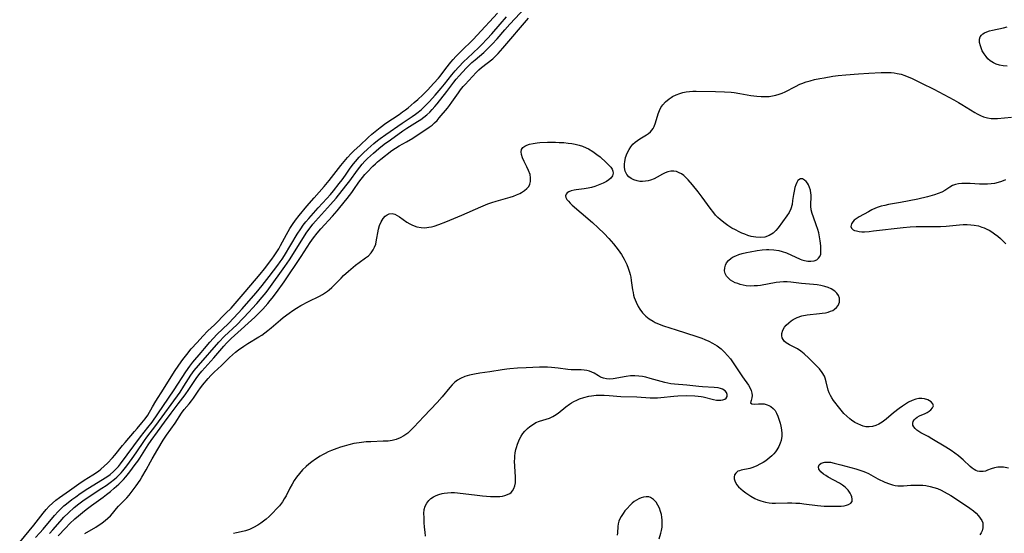
# Model space of a CAD drawing. Units: inches. Extents: x 2027709 to 2032261, y 273844 to 276435.
# Drawn here: x 2031463 to 2031644, y 275481 to 275575 of the extents above; entities that cross this region are included whole.
import ezdxf

# ---------------------------------------------------------------- set-up
doc = ezdxf.new("R2010")
doc.units = ezdxf.units.IN
doc.header["$MEASUREMENT"] = 0
doc.layers.add('c_25_T11S_R17E', color=244, linetype='Continuous')

msp = doc.modelspace()

# ---------------------------------------------------------------- linework, layer by layer
at = {"layer": 'c_25_T11S_R17E'}
for points in [[(2031468.15, 275480.81, 838), (2031468.77, 275481.48, 838), (2031470.09, 275483, 838), (2031470.79, 275483.78, 838), (2031471.63, 275484.62, 838), (2031472.71, 275485.58, 838), (2031473.53, 275486.24, 838), (2031474.55, 275486.98, 838), (2031477.78, 275489.13, 838), (2031478.56, 275489.66, 838), (2031479.33, 275490.21, 838), (2031480.12, 275490.83, 838), (2031480.55, 275491.2, 838), (2031480.96, 275491.6, 838), (2031481.32, 275491.97, 838), (2031481.66, 275492.36, 838), (2031482.37, 275493.26, 838), (2031483.39, 275494.63, 838), (2031484.11, 275495.66, 838), (2031485.66, 275497.95, 838), (2031486.07, 275498.52, 838), (2031487.73, 275500.69, 838), (2031492.19, 275506.84, 838), (2031492.92, 275507.95, 838), (2031494.21, 275509.98, 838), (2031494.82, 275510.83, 838), (2031495.57, 275511.74, 838), (2031499.35, 275516.03, 838), (2031500.41, 275517.14, 838), (2031502.64, 275519.28, 838), (2031504.95, 275521.64, 838), (2031505.5, 275522.23, 838), (2031506.37, 275523.2, 838), (2031507.34, 275524.35, 838), (2031508.05, 275525.23, 838), (2031508.54, 275525.87, 838), (2031511.52, 275530.01, 838), (2031512.35, 275531.23, 838), (2031513.4, 275532.88, 838), (2031515.13, 275535.67, 838), (2031515.54, 275536.3, 838), (2031515.96, 275536.9, 838), (2031516.66, 275537.78, 838), (2031517.16, 275538.36, 838), (2031519.92, 275541.41, 838), (2031520.94, 275542.62, 838), (2031522.73, 275544.84, 838), (2031523.47, 275545.81, 838), (2031524.86, 275547.75, 838), (2031525.29, 275548.31, 838), (2031525.78, 275548.88, 838), (2031526.25, 275549.39, 838), (2031526.74, 275549.88, 838), (2031527.86, 275550.91, 838), (2031528.83, 275551.74, 838), (2031529.83, 275552.54, 838), (2031530.94, 275553.35, 838), (2031533.26, 275554.99, 838), (2031533.99, 275555.48, 838), (2031535.95, 275556.71, 838), (2031536.54, 275557.1, 838), (2031537.11, 275557.51, 838), (2031537.67, 275557.97, 838), (2031538.2, 275558.47, 838), (2031538.67, 275558.96, 838), (2031539.12, 275559.47, 838), (2031539.54, 275559.97, 838), (2031541.32, 275562.23, 838), (2031542.65, 275563.99, 838), (2031543.08, 275564.53, 838), (2031543.63, 275565.17, 838), (2031544.91, 275566.53, 838), (2031545.34, 275566.97, 838), (2031545.97, 275567.58, 838), (2031546.56, 275568.11, 838), (2031548.14, 275569.45, 838), (2031549.11, 275570.36, 838), (2031549.7, 275570.96, 838), (2031550.61, 275571.94, 838), (2031552.01, 275573.59, 838), (2031552.98, 275574.68, 838), (2031555.77, 275577.7, 838)], [(2031462.66, 275479.17, 834), (2031465.26, 275482.34, 834), (2031467, 275484.56, 834), (2031467.54, 275485.2, 834), (2031468.11, 275485.82, 834), (2031468.68, 275486.37, 834), (2031469.32, 275486.92, 834), (2031469.98, 275487.44, 834), (2031471.85, 275488.73, 834), (2031473.57, 275489.96, 834), (2031474.53, 275490.61, 834), (2031476.13, 275491.62, 834), (2031477.16, 275492.31, 834), (2031477.59, 275492.63, 834), (2031478.23, 275493.18, 834), (2031478.85, 275493.77, 834), (2031479.75, 275494.73, 834), (2031480.18, 275495.23, 834), (2031481.6, 275497.01, 834), (2031482.07, 275497.58, 834), (2031483.79, 275499.61, 834), (2031484.27, 275500.17, 834), (2031485.17, 275501.17, 834), (2031485.78, 275501.93, 834), (2031486.24, 275502.63, 834), (2031487.1, 275504.14, 834), (2031487.72, 275505.17, 834), (2031489.16, 275507.38, 834), (2031491.17, 275510.65, 834), (2031491.95, 275511.81, 834), (2031492.72, 275512.88, 834), (2031493.42, 275513.79, 834), (2031494.26, 275514.81, 834), (2031495.33, 275516.01, 834), (2031496.4, 275517.18, 834), (2031497.34, 275518.14, 834), (2031498.53, 275519.28, 834), (2031500.66, 275521.37, 834), (2031501.59, 275522.34, 834), (2031504.22, 275525.34, 834), (2031506.96, 275528.58, 834), (2031507.77, 275529.6, 834), (2031509.13, 275531.37, 834), (2031509.56, 275531.97, 834), (2031510.03, 275532.68, 834), (2031510.37, 275533.26, 834), (2031510.7, 275533.85, 834), (2031511.79, 275535.9, 834), (2031512.09, 275536.44, 834), (2031512.4, 275536.98, 834), (2031512.9, 275537.75, 834), (2031513.48, 275538.54, 834), (2031514.17, 275539.43, 834), (2031515.53, 275541.1, 834), (2031516.9, 275542.68, 834), (2031518.74, 275544.74, 834), (2031519.69, 275545.87, 834), (2031521.85, 275548.64, 834), (2031522.44, 275549.38, 834), (2031523.06, 275550.11, 834), (2031523.71, 275550.81, 834), (2031524.28, 275551.36, 834), (2031525.29, 275552.31, 834), (2031526.83, 275553.79, 834), (2031527.53, 275554.39, 834), (2031529.05, 275555.59, 834), (2031530.12, 275556.39, 834), (2031532.56, 275558.03, 834), (2031533.2, 275558.48, 834), (2031533.75, 275558.88, 834), (2031534.24, 275559.27, 834), (2031535.36, 275560.2, 834), (2031536.02, 275560.78, 834), (2031536.92, 275561.62, 834), (2031537.78, 275562.51, 834), (2031538.95, 275563.78, 834), (2031539.81, 275564.73, 834), (2031540.09, 275565.07, 834), (2031541.18, 275566.48, 834), (2031542.08, 275567.63, 834), (2031542.5, 275568.13, 834), (2031543.01, 275568.69, 834), (2031543.92, 275569.64, 834), (2031546.21, 275571.86, 834), (2031546.96, 275572.62, 834), (2031550.7, 275576.68, 834)], [(2031465.54, 275480.04, 836), (2031466.38, 275480.94, 836), (2031466.95, 275481.59, 836), (2031469.08, 275484.14, 836), (2031469.72, 275484.83, 836), (2031470.25, 275485.36, 836), (2031470.79, 275485.87, 836), (2031471.25, 275486.26, 836), (2031472.26, 275487.06, 836), (2031472.97, 275487.58, 836), (2031473.8, 275488.16, 836), (2031475.21, 275489.08, 836), (2031477.91, 275490.75, 836), (2031478.87, 275491.38, 836), (2031479.3, 275491.69, 836), (2031479.92, 275492.2, 836), (2031480.15, 275492.42, 836), (2031480.36, 275492.62, 836), (2031480.85, 275493.17, 836), (2031481.22, 275493.64, 836), (2031484.91, 275498.61, 836), (2031486.26, 275500.3, 836), (2031487.04, 275501.33, 836), (2031491.09, 275507.27, 836), (2031493.25, 275510.57, 836), (2031494, 275511.63, 836), (2031494.57, 275512.35, 836), (2031496.06, 275514.16, 836), (2031496.69, 275514.91, 836), (2031497.71, 275516.08, 836), (2031499, 275517.44, 836), (2031501.11, 275519.48, 836), (2031502.13, 275520.53, 836), (2031503.64, 275522.2, 836), (2031504.9, 275523.61, 836), (2031506.23, 275525.17, 836), (2031507.32, 275526.47, 836), (2031508.62, 275528.13, 836), (2031510.24, 275530.25, 836), (2031510.67, 275530.84, 836), (2031511.01, 275531.35, 836), (2031511.42, 275532, 836), (2031513.79, 275535.97, 836), (2031514.43, 275536.97, 836), (2031514.9, 275537.61, 836), (2031515.38, 275538.24, 836), (2031515.9, 275538.85, 836), (2031517.66, 275540.81, 836), (2031519.24, 275542.53, 836), (2031519.91, 275543.29, 836), (2031520.44, 275543.94, 836), (2031521.54, 275545.29, 836), (2031522.09, 275546, 836), (2031522.67, 275546.82, 836), (2031523.55, 275548.1, 836), (2031524.17, 275548.95, 836), (2031524.5, 275549.37, 836), (2031525.19, 275550.13, 836), (2031525.93, 275550.88, 836), (2031526.8, 275551.71, 836), (2031527.89, 275552.68, 836), (2031528.55, 275553.21, 836), (2031529.05, 275553.6, 836), (2031530.11, 275554.35, 836), (2031533.1, 275556.4, 836), (2031534.99, 275557.65, 836), (2031535.55, 275558.05, 836), (2031536.09, 275558.47, 836), (2031536.65, 275558.95, 836), (2031537.17, 275559.42, 836), (2031537.67, 275559.91, 836), (2031538.15, 275560.42, 836), (2031539.18, 275561.59, 836), (2031540.3, 275562.89, 836), (2031540.91, 275563.62, 836), (2031542.28, 275565.34, 836), (2031542.89, 275566.05, 836), (2031543.51, 275566.74, 836), (2031544.47, 275567.76, 836), (2031545.13, 275568.42, 836), (2031547.23, 275570.37, 836), (2031547.73, 275570.86, 836), (2031548.75, 275571.93, 836), (2031549.64, 275572.91, 836), (2031551.17, 275574.69, 836), (2031552.34, 275575.99, 836)], [(2031469.72, 275480.37, 840), (2031471.07, 275481.8, 840), (2031471.91, 275482.66, 840), (2031472.81, 275483.49, 840), (2031473.48, 275484.07, 840), (2031474.58, 275484.97, 840), (2031475.14, 275485.4, 840), (2031475.88, 275485.95, 840), (2031478.02, 275487.48, 840), (2031478.64, 275487.95, 840), (2031479.36, 275488.54, 840), (2031480.07, 275489.14, 840), (2031480.89, 275489.87, 840), (2031481.33, 275490.3, 840), (2031481.76, 275490.75, 840), (2031482.19, 275491.24, 840), (2031482.93, 275492.16, 840), (2031483.96, 275493.51, 840), (2031484.4, 275494.12, 840), (2031484.77, 275494.66, 840), (2031486.34, 275497.11, 840), (2031486.88, 275497.93, 840), (2031488.04, 275499.5, 840), (2031489.33, 275501.31, 840), (2031490.58, 275502.96, 840), (2031491.87, 275504.7, 840), (2031493.14, 275506.36, 840), (2031493.81, 275507.32, 840), (2031495.14, 275509.39, 840), (2031495.63, 275510.05, 840), (2031496.19, 275510.72, 840), (2031498.41, 275513.15, 840), (2031500.27, 275515.31, 840), (2031500.78, 275515.88, 840), (2031501.22, 275516.35, 840), (2031501.64, 275516.75, 840), (2031502.22, 275517.28, 840), (2031505.96, 275520.65, 840), (2031506.45, 275521.13, 840), (2031507.43, 275522.15, 840), (2031508.38, 275523.2, 840), (2031508.82, 275523.72, 840), (2031509.17, 275524.15, 840), (2031509.96, 275525.2, 840), (2031511.35, 275527.16, 840), (2031514.5, 275531.84, 840), (2031516.17, 275534.45, 840), (2031516.77, 275535.31, 840), (2031517.45, 275536.17, 840), (2031518.13, 275536.97, 840), (2031520.3, 275539.29, 840), (2031521.14, 275540.25, 840), (2031521.65, 275540.87, 840), (2031522.99, 275542.55, 840), (2031523.85, 275543.67, 840), (2031524.22, 275544.18, 840), (2031525.13, 275545.52, 840), (2031525.57, 275546.12, 840), (2031525.82, 275546.43, 840), (2031526.25, 275546.93, 840), (2031526.69, 275547.41, 840), (2031527.72, 275548.47, 840), (2031528.18, 275548.91, 840), (2031528.59, 275549.27, 840), (2031529.2, 275549.77, 840), (2031531.23, 275551.37, 840), (2031531.92, 275551.84, 840), (2031532.57, 275552.22, 840), (2031533.89, 275552.95, 840), (2031535.06, 275553.68, 840), (2031538.12, 275555.7, 840), (2031538.63, 275556.07, 840), (2031539.1, 275556.47, 840), (2031539.54, 275556.9, 840), (2031539.95, 275557.37, 840), (2031541.48, 275559.19, 840), (2031541.85, 275559.66, 840), (2031542.28, 275560.26, 840), (2031543.47, 275562.01, 840), (2031543.89, 275562.59, 840), (2031544.38, 275563.2, 840), (2031544.7, 275563.56, 840), (2031546.75, 275565.75, 840), (2031547.27, 275566.26, 840), (2031547.71, 275566.66, 840), (2031549.8, 275568.3, 840), (2031550.3, 275568.74, 840), (2031550.79, 275569.23, 840), (2031551.69, 275570.23, 840), (2031556.4, 275575.79, 840)], [(2031644.56, 275566.9, 842), (2031643.85, 275566.98, 842), (2031643.16, 275567.11, 842), (2031642.53, 275567.31, 842), (2031642.07, 275567.52, 842), (2031641.45, 275567.93, 842), (2031641.04, 275568.3, 842), (2031640.68, 275568.71, 842), (2031640.31, 275569.22, 842), (2031640, 275569.77, 842), (2031639.83, 275570.14, 842), (2031639.65, 275570.64, 842), (2031639.51, 275571.28, 842), (2031639.51, 275571.88, 842), (2031639.63, 275572.31, 842), (2031639.86, 275572.66, 842), (2031640.12, 275572.89, 842), (2031640.41, 275573.06, 842), (2031640.86, 275573.26, 842), (2031641.35, 275573.42, 842), (2031641.89, 275573.56, 842), (2031643.91, 275573.99, 842), (2031644.55, 275574.15, 842)], [(2031644.83, 275492.86, 842), (2031643.91, 275493.01, 842), (2031643.36, 275493.04, 842), (2031642.83, 275493.01, 842), (2031642.22, 275492.89, 842), (2031641.65, 275492.7, 842), (2031640.97, 275492.44, 842), (2031640.57, 275492.31, 842), (2031640.17, 275492.23, 842), (2031639.83, 275492.2, 842), (2031639.48, 275492.22, 842), (2031639.14, 275492.3, 842), (2031638.81, 275492.43, 842), (2031638.48, 275492.61, 842), (2031638.16, 275492.83, 842), (2031637.79, 275493.15, 842), (2031636.46, 275494.4, 842), (2031636.11, 275494.7, 842), (2031635.61, 275495.11, 842), (2031634.95, 275495.6, 842), (2031634.27, 275496.07, 842), (2031633.25, 275496.71, 842), (2031630.72, 275498.26, 842), (2031630.05, 275498.66, 842), (2031628.7, 275499.37, 842), (2031628.31, 275499.6, 842), (2031627.95, 275499.84, 842), (2031627.62, 275500.13, 842), (2031627.36, 275500.45, 842), (2031627.22, 275500.78, 842), (2031627.18, 275501.11, 842), (2031627.25, 275501.44, 842), (2031627.43, 275501.75, 842), (2031627.69, 275502.01, 842), (2031628.02, 275502.23, 842), (2031628.43, 275502.45, 842), (2031629.47, 275502.89, 842), (2031629.86, 275503.09, 842), (2031630.23, 275503.33, 842), (2031630.54, 275503.6, 842), (2031630.85, 275503.97, 842), (2031630.98, 275504.34, 842), (2031630.87, 275504.7, 842), (2031630.57, 275505.03, 842), (2031630.29, 275505.23, 842), (2031629.96, 275505.4, 842), (2031629.35, 275505.6, 842), (2031628.83, 275505.66, 842), (2031628.28, 275505.65, 842), (2031627.78, 275505.56, 842), (2031627.09, 275505.31, 842), (2031626.4, 275504.97, 842), (2031625.85, 275504.64, 842), (2031625.29, 275504.29, 842), (2031624.66, 275503.85, 842), (2031623.62, 275503.03, 842), (2031622.28, 275501.88, 842), (2031621.55, 275501.31, 842), (2031620.93, 275500.92, 842), (2031620.37, 275500.67, 842), (2031619.78, 275500.5, 842), (2031619.14, 275500.43, 842), (2031618.54, 275500.47, 842), (2031618.07, 275500.57, 842), (2031617.6, 275500.73, 842), (2031617.04, 275500.98, 842), (2031616.49, 275501.28, 842), (2031615.92, 275501.65, 842), (2031615.57, 275501.92, 842), (2031615.02, 275502.4, 842), (2031614.51, 275502.92, 842), (2031613.76, 275503.83, 842), (2031612.6, 275505.32, 842), (2031612.28, 275505.77, 842), (2031612, 275506.23, 842), (2031611.78, 275506.72, 842), (2031611.61, 275507.23, 842), (2031611.25, 275508.75, 842), (2031611.05, 275509.42, 842), (2031610.9, 275509.78, 842), (2031610.49, 275510.48, 842), (2031609.98, 275511.14, 842), (2031609.21, 275511.97, 842), (2031608.04, 275513.12, 842), (2031607.18, 275513.91, 842), (2031606.56, 275514.4, 842), (2031605.94, 275514.82, 842), (2031605.59, 275515.02, 842), (2031604.47, 275515.58, 842), (2031603.89, 275515.94, 842), (2031603.51, 275516.27, 842), (2031603.29, 275516.55, 842), (2031603.14, 275516.86, 842), (2031603.06, 275517.24, 842), (2031603.08, 275517.64, 842), (2031603.26, 275518.27, 842), (2031603.58, 275518.85, 842), (2031603.85, 275519.18, 842), (2031604.33, 275519.64, 842), (2031604.76, 275519.97, 842), (2031605.13, 275520.21, 842), (2031605.87, 275520.6, 842), (2031606.76, 275520.93, 842), (2031607.71, 275521.11, 842), (2031609.99, 275521.34, 842), (2031610.48, 275521.39, 842), (2031611.08, 275521.49, 842), (2031611.59, 275521.6, 842), (2031612.06, 275521.75, 842), (2031612.43, 275521.92, 842), (2031612.77, 275522.12, 842), (2031613.15, 275522.44, 842), (2031613.45, 275522.82, 842), (2031613.67, 275523.42, 842), (2031613.71, 275523.8, 842), (2031613.68, 275524.18, 842), (2031613.51, 275524.67, 842), (2031613.22, 275525.1, 842), (2031612.82, 275525.47, 842), (2031612.17, 275525.88, 842), (2031611.6, 275526.12, 842), (2031610.99, 275526.32, 842), (2031610.26, 275526.49, 842), (2031609.58, 275526.61, 842), (2031608.87, 275526.7, 842), (2031606.68, 275526.89, 842), (2031604.71, 275527.11, 842), (2031604.05, 275527.17, 842), (2031603.38, 275527.19, 842), (2031602.69, 275527.14, 842), (2031602, 275527.05, 842), (2031599.15, 275526.53, 842), (2031598.56, 275526.46, 842), (2031597.97, 275526.41, 842), (2031597.2, 275526.4, 842), (2031596.51, 275526.46, 842), (2031595.95, 275526.55, 842), (2031595.4, 275526.69, 842), (2031594.93, 275526.84, 842), (2031594.49, 275527.02, 842), (2031594.03, 275527.25, 842), (2031593.61, 275527.51, 842), (2031593.21, 275527.85, 842), (2031592.88, 275528.23, 842), (2031592.64, 275528.69, 842), (2031592.53, 275529.23, 842), (2031592.55, 275529.75, 842), (2031592.7, 275530.26, 842), (2031592.89, 275530.65, 842), (2031593.26, 275531.12, 842), (2031593.73, 275531.53, 842), (2031594.12, 275531.78, 842), (2031594.56, 275531.99, 842), (2031595.13, 275532.21, 842), (2031595.74, 275532.4, 842), (2031596.56, 275532.6, 842), (2031597.22, 275532.73, 842), (2031598.5, 275532.95, 842), (2031599.46, 275533.07, 842), (2031600.27, 275533.13, 842), (2031600.67, 275533.13, 842), (2031601.61, 275533.08, 842), (2031602.54, 275532.92, 842), (2031603.15, 275532.77, 842), (2031603.91, 275532.5, 842), (2031606.46, 275531.36, 842), (2031606.74, 275531.26, 842), (2031607.25, 275531.11, 842), (2031607.83, 275531, 842), (2031608.38, 275530.96, 842), (2031609.01, 275531.03, 842), (2031609.51, 275531.24, 842), (2031609.84, 275531.51, 842), (2031610.08, 275531.86, 842), (2031610.22, 275532.27, 842), (2031610.28, 275532.75, 842), (2031610.27, 275533.36, 842), (2031610.24, 275533.79, 842), (2031610.13, 275534.71, 842), (2031610.01, 275535.46, 842), (2031609.86, 275536.21, 842), (2031609.69, 275536.85, 842), (2031609.41, 275537.67, 842), (2031608.88, 275539.07, 842), (2031608.65, 275539.74, 842), (2031608.49, 275540.42, 842), (2031608.42, 275541.09, 842), (2031608.42, 275541.77, 842), (2031608.45, 275542.49, 842), (2031608.44, 275543.2, 842), (2031608.42, 275543.49, 842), (2031608.32, 275544.04, 842), (2031608.17, 275544.55, 842), (2031607.96, 275545.03, 842), (2031607.77, 275545.35, 842), (2031607.55, 275545.64, 842), (2031607.25, 275545.94, 842), (2031606.87, 275546.16, 842), (2031606.48, 275546.17, 842), (2031606.04, 275545.87, 842), (2031605.81, 275545.5, 842), (2031605.63, 275545.07, 842), (2031605.48, 275544.57, 842), (2031605.32, 275543.89, 842), (2031605.22, 275543.29, 842), (2031605.06, 275542.16, 842), (2031604.94, 275541.45, 842), (2031604.71, 275540.65, 842), (2031604.4, 275539.98, 842), (2031604.01, 275539.34, 842), (2031603.21, 275538.23, 842), (2031602.37, 275537.15, 842), (2031601.95, 275536.66, 842), (2031601.44, 275536.17, 842), (2031600.75, 275535.7, 842), (2031599.96, 275535.41, 842), (2031599.08, 275535.32, 842), (2031598.29, 275535.38, 842), (2031597.43, 275535.56, 842), (2031596.83, 275535.74, 842), (2031596.22, 275535.95, 842), (2031595.71, 275536.16, 842), (2031595.2, 275536.4, 842), (2031594.53, 275536.73, 842), (2031593.88, 275537.09, 842), (2031593.13, 275537.56, 842), (2031592.4, 275538.08, 842), (2031591.71, 275538.65, 842), (2031591.28, 275539.06, 842), (2031590.87, 275539.49, 842), (2031590.54, 275539.87, 842), (2031589.86, 275540.74, 842), (2031588.39, 275542.79, 842), (2031587.67, 275543.75, 842), (2031586.61, 275545.05, 842), (2031585.81, 275545.97, 842), (2031585.57, 275546.24, 842), (2031585, 275546.75, 842), (2031584.59, 275547.05, 842), (2031584.16, 275547.29, 842), (2031583.67, 275547.48, 842), (2031583.18, 275547.58, 842), (2031582.63, 275547.59, 842), (2031582.08, 275547.46, 842), (2031581.59, 275547.27, 842), (2031581.1, 275547.01, 842), (2031580.11, 275546.45, 842), (2031579.54, 275546.16, 842), (2031578.86, 275545.9, 842), (2031578.41, 275545.78, 842), (2031577.95, 275545.71, 842), (2031577.4, 275545.67, 842), (2031576.91, 275545.69, 842), (2031576.44, 275545.76, 842), (2031575.77, 275545.96, 842), (2031575.28, 275546.21, 842), (2031574.85, 275546.53, 842), (2031574.48, 275546.97, 842), (2031574.21, 275547.56, 842), (2031574.08, 275548.22, 842), (2031574.07, 275548.94, 842), (2031574.11, 275549.31, 842), (2031574.28, 275550.1, 842), (2031574.57, 275550.87, 842), (2031574.94, 275551.59, 842), (2031575.26, 275552.07, 842), (2031575.64, 275552.52, 842), (2031576.05, 275552.9, 842), (2031576.5, 275553.24, 842), (2031576.92, 275553.52, 842), (2031578.14, 275554.27, 842), (2031578.53, 275554.54, 842), (2031578.84, 275554.81, 842), (2031579.12, 275555.1, 842), (2031579.36, 275555.44, 842), (2031579.55, 275555.8, 842), (2031579.8, 275556.48, 842), (2031580.3, 275558.15, 842), (2031580.53, 275558.75, 842), (2031580.8, 275559.28, 842), (2031581.12, 275559.78, 842), (2031581.66, 275560.38, 842), (2031582.3, 275560.9, 842), (2031582.65, 275561.13, 842), (2031582.95, 275561.31, 842), (2031583.61, 275561.63, 842), (2031584.3, 275561.9, 842), (2031584.85, 275562.06, 842), (2031585.42, 275562.18, 842), (2031586.05, 275562.26, 842), (2031586.69, 275562.29, 842), (2031587.27, 275562.3, 842), (2031590.83, 275562.27, 842), (2031592.49, 275562.22, 842), (2031593.7, 275562.13, 842), (2031594.31, 275562.06, 842), (2031595.34, 275561.9, 842), (2031597.37, 275561.52, 842), (2031598.48, 275561.38, 842), (2031599.25, 275561.32, 842), (2031600.01, 275561.32, 842), (2031600.71, 275561.36, 842), (2031601.35, 275561.45, 842), (2031601.98, 275561.58, 842), (2031602.59, 275561.76, 842), (2031603.11, 275561.95, 842), (2031603.68, 275562.2, 842), (2031605.58, 275563.19, 842), (2031606.39, 275563.58, 842), (2031606.77, 275563.74, 842), (2031607.52, 275564.01, 842), (2031608.29, 275564.24, 842), (2031609.08, 275564.44, 842), (2031610.06, 275564.65, 842), (2031610.85, 275564.8, 842), (2031612.44, 275565.06, 842), (2031613.44, 275565.19, 842), (2031614.86, 275565.33, 842), (2031617.16, 275565.52, 842), (2031619.09, 275565.64, 842), (2031621.36, 275565.75, 842), (2031622.53, 275565.76, 842), (2031623.2, 275565.73, 842), (2031623.75, 275565.68, 842), (2031624.3, 275565.6, 842), (2031625.02, 275565.43, 842), (2031625.73, 275565.2, 842), (2031626.46, 275564.92, 842), (2031626.96, 275564.7, 842), (2031628.78, 275563.82, 842), (2031631.06, 275562.66, 842), (2031634.76, 275560.71, 842), (2031635.61, 275560.24, 842), (2031636.22, 275559.88, 842), (2031638.62, 275558.37, 842), (2031639.07, 275558.11, 842), (2031639.67, 275557.81, 842), (2031640.24, 275557.59, 842), (2031640.94, 275557.4, 842), (2031641.66, 275557.29, 842), (2031642.27, 275557.25, 842), (2031642.82, 275557.28, 842), (2031645.36, 275557.55, 842)], [(2031474.65, 275480.78, 842), (2031476.68, 275481.98, 842), (2031477.83, 275482.74, 842), (2031478.41, 275483.19, 842), (2031478.9, 275483.6, 842), (2031479.36, 275484.03, 842), (2031479.76, 275484.47, 842), (2031480.51, 275485.4, 842), (2031480.87, 275485.82, 842), (2031482.37, 275487.34, 842), (2031482.8, 275487.85, 842), (2031484.1, 275489.58, 842), (2031484.83, 275490.62, 842), (2031485.16, 275491.15, 842), (2031485.94, 275492.51, 842), (2031486.73, 275493.99, 842), (2031487.04, 275494.55, 842), (2031488.11, 275496.31, 842), (2031489.1, 275497.99, 842), (2031489.7, 275498.9, 842), (2031490.51, 275500.03, 842), (2031491.29, 275501.15, 842), (2031492.44, 275502.95, 842), (2031492.96, 275503.67, 842), (2031493.88, 275504.71, 842), (2031494.33, 275505.24, 842), (2031494.69, 275505.76, 842), (2031495.64, 275507.19, 842), (2031495.84, 275507.48, 842), (2031496.34, 275508.12, 842), (2031497.36, 275509.33, 842), (2031497.87, 275509.89, 842), (2031498.51, 275510.52, 842), (2031499.83, 275511.75, 842), (2031501.29, 275513.21, 842), (2031501.84, 275513.72, 842), (2031502.4, 275514.19, 842), (2031502.99, 275514.63, 842), (2031503.95, 275515.3, 842), (2031504.7, 275515.78, 842), (2031506.73, 275517.01, 842), (2031507.25, 275517.36, 842), (2031507.83, 275517.78, 842), (2031508.39, 275518.21, 842), (2031508.96, 275518.68, 842), (2031510.72, 275520.2, 842), (2031511.19, 275520.58, 842), (2031512.3, 275521.42, 842), (2031512.95, 275521.88, 842), (2031513.65, 275522.33, 842), (2031514.42, 275522.79, 842), (2031515.87, 275523.56, 842), (2031517.88, 275524.55, 842), (2031518.42, 275524.84, 842), (2031518.98, 275525.19, 842), (2031519.34, 275525.44, 842), (2031519.69, 275525.71, 842), (2031520.15, 275526.13, 842), (2031520.6, 275526.57, 842), (2031521.86, 275527.88, 842), (2031522.34, 275528.33, 842), (2031523.25, 275529.15, 842), (2031524.54, 275530.23, 842), (2031525.21, 275530.75, 842), (2031526.39, 275531.59, 842), (2031526.9, 275531.97, 842), (2031527.42, 275532.49, 842), (2031527.8, 275533.05, 842), (2031528.05, 275533.58, 842), (2031528.24, 275534.14, 842), (2031528.34, 275534.53, 842), (2031528.78, 275536.89, 842), (2031528.96, 275537.53, 842), (2031529.25, 275538.24, 842), (2031529.62, 275538.86, 842), (2031529.98, 275539.26, 842), (2031530.33, 275539.52, 842), (2031530.72, 275539.69, 842), (2031531.26, 275539.75, 842), (2031531.76, 275539.63, 842), (2031532.19, 275539.43, 842), (2031532.65, 275539.13, 842), (2031534, 275538.18, 842), (2031534.51, 275537.87, 842), (2031535.04, 275537.61, 842), (2031535.8, 275537.34, 842), (2031536.59, 275537.18, 842), (2031537.32, 275537.15, 842), (2031538.03, 275537.22, 842), (2031538.53, 275537.32, 842), (2031539.04, 275537.46, 842), (2031539.9, 275537.75, 842), (2031541.19, 275538.23, 842), (2031544.13, 275539.44, 842), (2031547.62, 275541, 842), (2031548.93, 275541.54, 842), (2031549.66, 275541.8, 842), (2031550.42, 275542.04, 842), (2031552.99, 275542.78, 842), (2031553.62, 275542.99, 842), (2031554.21, 275543.22, 842), (2031554.77, 275543.48, 842), (2031555.13, 275543.67, 842), (2031555.66, 275544, 842), (2031556.1, 275544.36, 842), (2031556.44, 275544.76, 842), (2031556.64, 275545.19, 842), (2031556.76, 275545.65, 842), (2031556.78, 275546.32, 842), (2031556.67, 275546.94, 842), (2031556.42, 275547.67, 842), (2031556.11, 275548.37, 842), (2031555.61, 275549.35, 842), (2031555.29, 275550.02, 842), (2031555.08, 275550.66, 842), (2031555.04, 275551.14, 842), (2031555.13, 275551.56, 842), (2031555.37, 275551.91, 842), (2031555.72, 275552.2, 842), (2031556.07, 275552.38, 842), (2031556.55, 275552.55, 842), (2031557.23, 275552.69, 842), (2031557.97, 275552.79, 842), (2031558.47, 275552.83, 842), (2031559.87, 275552.89, 842), (2031561.37, 275552.9, 842), (2031562.03, 275552.88, 842), (2031562.88, 275552.83, 842), (2031563.72, 275552.75, 842), (2031564.37, 275552.66, 842), (2031565, 275552.54, 842), (2031565.7, 275552.37, 842), (2031566.37, 275552.16, 842), (2031567.01, 275551.9, 842), (2031567.46, 275551.68, 842), (2031568.26, 275551.21, 842), (2031568.99, 275550.67, 842), (2031569.57, 275550.19, 842), (2031570.68, 275549.18, 842), (2031571.2, 275548.69, 842), (2031571.54, 275548.32, 842), (2031571.81, 275547.95, 842), (2031571.95, 275547.58, 842), (2031572, 275547.19, 842), (2031571.89, 275546.72, 842), (2031571.59, 275546.28, 842), (2031571.21, 275545.95, 842), (2031570.74, 275545.65, 842), (2031570.17, 275545.35, 842), (2031569.56, 275545.09, 842), (2031568.6, 275544.76, 842), (2031567.98, 275544.58, 842), (2031567.36, 275544.44, 842), (2031566.65, 275544.32, 842), (2031565.18, 275544.14, 842), (2031564.78, 275544.08, 842), (2031564.27, 275543.96, 842), (2031563.84, 275543.79, 842), (2031563.52, 275543.58, 842), (2031563.31, 275543.32, 842), (2031563.23, 275543.03, 842), (2031563.28, 275542.71, 842), (2031563.46, 275542.37, 842), (2031563.74, 275542.02, 842), (2031564.07, 275541.67, 842), (2031564.45, 275541.31, 842), (2031566.08, 275539.88, 842), (2031568.19, 275538.12, 842), (2031569.24, 275537.15, 842), (2031570.34, 275536.06, 842), (2031571.22, 275535.14, 842), (2031572.03, 275534.2, 842), (2031572.92, 275533.06, 842), (2031573.53, 275532.2, 842), (2031573.79, 275531.79, 842), (2031574.01, 275531.38, 842), (2031574.22, 275530.97, 842), (2031574.5, 275530.35, 842), (2031574.74, 275529.72, 842), (2031574.99, 275528.97, 842), (2031575.12, 275528.51, 842), (2031575.22, 275528.04, 842), (2031575.33, 275527.44, 842), (2031575.56, 275525.7, 842), (2031575.65, 275525.19, 842), (2031575.76, 275524.73, 842), (2031575.89, 275524.28, 842), (2031576.21, 275523.43, 842), (2031576.6, 275522.61, 842), (2031576.88, 275522.15, 842), (2031577.41, 275521.45, 842), (2031578.02, 275520.83, 842), (2031578.64, 275520.33, 842), (2031579.33, 275519.91, 842), (2031579.71, 275519.71, 842), (2031580.45, 275519.38, 842), (2031581.28, 275519.07, 842), (2031583.57, 275518.32, 842), (2031587.21, 275517.18, 842), (2031588.31, 275516.79, 842), (2031588.9, 275516.55, 842), (2031589.61, 275516.23, 842), (2031590.3, 275515.88, 842), (2031591.13, 275515.38, 842), (2031591.86, 275514.83, 842), (2031592.53, 275514.22, 842), (2031593.08, 275513.61, 842), (2031593.58, 275512.96, 842), (2031595.8, 275509.68, 842), (2031596.9, 275508.11, 842), (2031597.22, 275507.57, 842), (2031597.4, 275507.15, 842), (2031597.55, 275506.66, 842), (2031597.6, 275506.2, 842), (2031597.55, 275505.77, 842), (2031597.39, 275505.29, 842), (2031597.3, 275504.87, 842), (2031597.53, 275504.67, 842), (2031598, 275504.62, 842), (2031598.79, 275504.69, 842), (2031599.35, 275504.72, 842), (2031599.84, 275504.66, 842), (2031600.34, 275504.53, 842), (2031600.7, 275504.38, 842), (2031601.05, 275504.19, 842), (2031601.45, 275503.86, 842), (2031601.81, 275503.45, 842), (2031602.11, 275502.96, 842), (2031602.34, 275502.44, 842), (2031602.53, 275501.89, 842), (2031602.74, 275501.14, 842), (2031602.86, 275500.57, 842), (2031602.98, 275499.89, 842), (2031603.04, 275499.22, 842), (2031603.04, 275498.68, 842), (2031603.01, 275498.34, 842), (2031602.93, 275497.91, 842), (2031602.77, 275497.43, 842), (2031602.49, 275496.82, 842), (2031602.14, 275496.23, 842), (2031601.87, 275495.85, 842), (2031601.58, 275495.48, 842), (2031601.24, 275495.12, 842), (2031600.87, 275494.78, 842), (2031600.51, 275494.48, 842), (2031600.13, 275494.21, 842), (2031599.63, 275493.9, 842), (2031599.12, 275493.61, 842), (2031598.34, 275493.23, 842), (2031597.56, 275492.92, 842), (2031597.14, 275492.8, 842), (2031595.57, 275492.47, 842), (2031595.26, 275492.37, 842), (2031594.98, 275492.25, 842), (2031594.57, 275491.94, 842), (2031594.35, 275491.59, 842), (2031594.26, 275491.17, 842), (2031594.29, 275490.86, 842), (2031594.48, 275490.33, 842), (2031594.8, 275489.79, 842), (2031595.1, 275489.42, 842), (2031595.5, 275489.02, 842), (2031595.96, 275488.64, 842), (2031596.46, 275488.26, 842), (2031597.33, 275487.68, 842), (2031598.11, 275487.26, 842), (2031598.65, 275487, 842), (2031599.21, 275486.79, 842), (2031600.05, 275486.56, 842), (2031600.74, 275486.45, 842), (2031601.31, 275486.41, 842), (2031601.89, 275486.4, 842), (2031604.1, 275486.45, 842), (2031604.88, 275486.44, 842), (2031605.67, 275486.41, 842), (2031606.4, 275486.36, 842), (2031607.1, 275486.29, 842), (2031609.62, 275485.95, 842), (2031610.87, 275485.86, 842), (2031611.62, 275485.83, 842), (2031612.81, 275485.81, 842), (2031613.43, 275485.82, 842), (2031614.02, 275485.86, 842), (2031614.56, 275485.92, 842), (2031614.98, 275486.01, 842), (2031615.37, 275486.15, 842), (2031615.77, 275486.4, 842), (2031616, 275486.72, 842), (2031616.05, 275487.09, 842), (2031615.96, 275487.52, 842), (2031615.83, 275487.86, 842), (2031615.65, 275488.22, 842), (2031615.28, 275488.76, 842), (2031615.06, 275489.01, 842), (2031614.72, 275489.32, 842), (2031614.22, 275489.7, 842), (2031613.67, 275490.04, 842), (2031611.61, 275491.19, 842), (2031611.16, 275491.46, 842), (2031610.74, 275491.73, 842), (2031610.23, 275492.14, 842), (2031609.87, 275492.62, 842), (2031609.8, 275493.06, 842), (2031609.93, 275493.42, 842), (2031610.33, 275493.76, 842), (2031610.98, 275493.95, 842), (2031611.62, 275493.97, 842), (2031612.06, 275493.91, 842), (2031612.73, 275493.76, 842), (2031613.92, 275493.43, 842), (2031616.67, 275492.72, 842), (2031617.43, 275492.49, 842), (2031618.01, 275492.29, 842), (2031618.48, 275492.1, 842), (2031619.06, 275491.82, 842), (2031620.78, 275490.89, 842), (2031622.07, 275490.25, 842), (2031622.89, 275489.92, 842), (2031623.43, 275489.77, 842), (2031623.97, 275489.65, 842), (2031624.42, 275489.6, 842), (2031624.88, 275489.57, 842), (2031625.48, 275489.59, 842), (2031626.82, 275489.69, 842), (2031627.56, 275489.72, 842), (2031628.48, 275489.72, 842), (2031629.03, 275489.68, 842), (2031629.57, 275489.62, 842), (2031630.37, 275489.48, 842), (2031631.06, 275489.3, 842), (2031631.74, 275489.06, 842), (2031632.41, 275488.77, 842), (2031633, 275488.47, 842), (2031634.22, 275487.78, 842), (2031635.62, 275486.9, 842), (2031637.71, 275485.48, 842), (2031638.37, 275484.97, 842), (2031638.86, 275484.53, 842), (2031639.29, 275484.07, 842), (2031639.63, 275483.64, 842), (2031639.9, 275483.2, 842), (2031640.07, 275482.75, 842), (2031640.12, 275482.29, 842), (2031640.08, 275481.82, 842), (2031639.95, 275481.3, 842), (2031639.78, 275480.91, 842), (2031639.55, 275480.53, 842)], [(2031644.29, 275545.98, 842), (2031643.55, 275545.66, 842), (2031642.92, 275545.46, 842), (2031642.26, 275545.31, 842), (2031641.6, 275545.22, 842), (2031640.94, 275545.17, 842), (2031640.18, 275545.15, 842), (2031639.5, 275545.16, 842), (2031637.75, 275545.27, 842), (2031637.04, 275545.3, 842), (2031636.67, 275545.3, 842), (2031636.22, 275545.28, 842), (2031635.61, 275545.22, 842), (2031635.03, 275545.1, 842), (2031634.51, 275544.92, 842), (2031634.02, 275544.65, 842), (2031633.08, 275544.01, 842), (2031632.53, 275543.7, 842), (2031631.88, 275543.43, 842), (2031631.19, 275543.2, 842), (2031629.9, 275542.85, 842), (2031628.15, 275542.44, 842), (2031624.92, 275541.8, 842), (2031622.69, 275541.4, 842), (2031622.03, 275541.26, 842), (2031621.39, 275541.1, 842), (2031620.83, 275540.93, 842), (2031620.3, 275540.73, 842), (2031619.64, 275540.43, 842), (2031619.02, 275540.1, 842), (2031617.33, 275539.14, 842), (2031616.78, 275538.78, 842), (2031616.42, 275538.51, 842), (2031616.12, 275538.23, 842), (2031615.88, 275537.88, 842), (2031615.75, 275537.39, 842), (2031615.88, 275537.05, 842), (2031616.2, 275536.78, 842), (2031616.48, 275536.65, 842), (2031616.8, 275536.55, 842), (2031617.34, 275536.46, 842), (2031617.8, 275536.42, 842), (2031618.29, 275536.41, 842), (2031619.14, 275536.46, 842), (2031619.97, 275536.55, 842), (2031625.39, 275537.21, 842), (2031626.73, 275537.34, 842), (2031627.81, 275537.38, 842), (2031628.65, 275537.39, 842), (2031630.76, 275537.36, 842), (2031632.28, 275537.37, 842), (2031633.37, 275537.43, 842), (2031635.79, 275537.68, 842), (2031636.47, 275537.72, 842), (2031637.22, 275537.72, 842), (2031637.86, 275537.69, 842), (2031638.49, 275537.62, 842), (2031639.28, 275537.47, 842), (2031639.92, 275537.28, 842), (2031640.37, 275537.11, 842), (2031640.81, 275536.91, 842), (2031641.28, 275536.67, 842), (2031641.74, 275536.4, 842), (2031642.26, 275536.05, 842), (2031642.83, 275535.62, 842), (2031643.36, 275535.16, 842), (2031643.86, 275534.67, 842), (2031644.33, 275534.16, 842)], [(2031537.43, 275480.28, 842), (2031537.33, 275481.05, 842), (2031537.25, 275481.95, 842), (2031537.2, 275482.83, 842), (2031537.15, 275483.73, 842), (2031537.14, 275484.48, 842), (2031537.2, 275485.19, 842), (2031537.38, 275485.85, 842), (2031537.64, 275486.38, 842), (2031538.03, 275486.87, 842), (2031538.43, 275487.23, 842), (2031538.9, 275487.55, 842), (2031539.38, 275487.8, 842), (2031539.89, 275488, 842), (2031540.5, 275488.17, 842), (2031540.86, 275488.24, 842), (2031541.48, 275488.31, 842), (2031542.13, 275488.34, 842), (2031542.78, 275488.33, 842), (2031543.34, 275488.29, 842), (2031544.83, 275488.13, 842), (2031546.46, 275487.91, 842), (2031547.91, 275487.74, 842), (2031549.37, 275487.63, 842), (2031550.5, 275487.6, 842), (2031551.13, 275487.63, 842), (2031551.58, 275487.68, 842), (2031552.02, 275487.77, 842), (2031552.52, 275487.95, 842), (2031552.97, 275488.19, 842), (2031553.19, 275488.37, 842), (2031553.47, 275488.67, 842), (2031553.72, 275489.09, 842), (2031553.89, 275489.55, 842), (2031553.99, 275490.11, 842), (2031554.02, 275490.62, 842), (2031554.01, 275491.16, 842), (2031553.86, 275493.23, 842), (2031553.84, 275494.1, 842), (2031553.85, 275494.59, 842), (2031553.88, 275495.07, 842), (2031553.96, 275495.67, 842), (2031554.08, 275496.27, 842), (2031554.17, 275496.65, 842), (2031554.37, 275497.28, 842), (2031554.61, 275497.9, 842), (2031554.8, 275498.31, 842), (2031555.02, 275498.71, 842), (2031555.36, 275499.2, 842), (2031555.73, 275499.65, 842), (2031556.2, 275500.12, 842), (2031556.65, 275500.49, 842), (2031557.12, 275500.83, 842), (2031557.77, 275501.22, 842), (2031558.42, 275501.5, 842), (2031560.24, 275502.06, 842), (2031560.87, 275502.33, 842), (2031561.21, 275502.52, 842), (2031561.83, 275502.96, 842), (2031563.27, 275504.12, 842), (2031563.95, 275504.62, 842), (2031564.34, 275504.87, 842), (2031564.74, 275505.11, 842), (2031565.27, 275505.37, 842), (2031565.81, 275505.6, 842), (2031566.6, 275505.87, 842), (2031567.48, 275506.09, 842), (2031567.99, 275506.17, 842), (2031568.84, 275506.26, 842), (2031569.7, 275506.29, 842), (2031570.35, 275506.28, 842), (2031571.25, 275506.22, 842), (2031573.4, 275506.06, 842), (2031576.36, 275505.97, 842), (2031578.81, 275505.8, 842), (2031579.53, 275505.77, 842), (2031580.15, 275505.78, 842), (2031580.77, 275505.83, 842), (2031583.15, 275506.12, 842), (2031583.93, 275506.18, 842), (2031585.58, 275506.21, 842), (2031587.02, 275506.17, 842), (2031587.62, 275506.12, 842), (2031588.21, 275506.04, 842), (2031588.55, 275505.97, 842), (2031590.5, 275505.48, 842), (2031591.03, 275505.38, 842), (2031591.47, 275505.35, 842), (2031591.81, 275505.36, 842), (2031592.21, 275505.42, 842), (2031592.55, 275505.53, 842), (2031592.8, 275505.71, 842), (2031592.99, 275506.02, 842), (2031593.01, 275506.39, 842), (2031592.9, 275506.75, 842), (2031592.6, 275507.1, 842), (2031592.15, 275507.39, 842), (2031591.77, 275507.53, 842), (2031591.34, 275507.63, 842), (2031590.59, 275507.71, 842), (2031588.42, 275507.81, 842), (2031587.79, 275507.87, 842), (2031585.57, 275508.12, 842), (2031583.32, 275508.31, 842), (2031582.59, 275508.4, 842), (2031581.54, 275508.61, 842), (2031580.83, 275508.78, 842), (2031578.82, 275509.37, 842), (2031578.02, 275509.59, 842), (2031577.38, 275509.73, 842), (2031576.72, 275509.82, 842), (2031575.99, 275509.86, 842), (2031575.18, 275509.83, 842), (2031574.39, 275509.74, 842), (2031572, 275509.31, 842), (2031571.37, 275509.25, 842), (2031570.76, 275509.28, 842), (2031570.19, 275509.41, 842), (2031569.66, 275509.63, 842), (2031569.27, 275509.85, 842), (2031568.49, 275510.32, 842), (2031568.06, 275510.54, 842), (2031567.61, 275510.71, 842), (2031567.13, 275510.84, 842), (2031566.63, 275510.91, 842), (2031566.11, 275510.94, 842), (2031564.97, 275510.94, 842), (2031564.24, 275510.96, 842), (2031563.61, 275511.02, 842), (2031561.83, 275511.27, 842), (2031560.63, 275511.4, 842), (2031559.89, 275511.44, 842), (2031559.17, 275511.46, 842), (2031558.45, 275511.46, 842), (2031555.98, 275511.35, 842), (2031554.36, 275511.25, 842), (2031552.94, 275511.15, 842), (2031552.43, 275511.09, 842), (2031551.52, 275510.97, 842), (2031549.3, 275510.6, 842), (2031547.42, 275510.33, 842), (2031546.43, 275510.16, 842), (2031545.53, 275509.97, 842), (2031544.67, 275509.72, 842), (2031543.86, 275509.37, 842), (2031543.33, 275509.04, 842), (2031542.83, 275508.67, 842), (2031542.35, 275508.22, 842), (2031541.88, 275507.71, 842), (2031540.51, 275506, 842), (2031539.58, 275504.94, 842), (2031537.11, 275502.35, 842), (2031535.26, 275500.36, 842), (2031534.71, 275499.81, 842), (2031534.15, 275499.31, 842), (2031533.77, 275499.02, 842), (2031533.45, 275498.8, 842), (2031532.75, 275498.42, 842), (2031532.01, 275498.12, 842), (2031531.27, 275497.94, 842), (2031530.57, 275497.84, 842), (2031529.64, 275497.78, 842), (2031527.33, 275497.71, 842), (2031526.48, 275497.66, 842), (2031525.64, 275497.58, 842), (2031525.17, 275497.52, 842), (2031524.23, 275497.35, 842), (2031523.3, 275497.13, 842), (2031522.41, 275496.89, 842), (2031521.73, 275496.68, 842), (2031521.06, 275496.45, 842), (2031520.1, 275496.08, 842), (2031519.51, 275495.83, 842), (2031518.93, 275495.54, 842), (2031518.47, 275495.29, 842), (2031518.01, 275495.02, 842), (2031517.14, 275494.47, 842), (2031516.48, 275494.01, 842), (2031515.93, 275493.59, 842), (2031515.41, 275493.15, 842), (2031514.77, 275492.53, 842), (2031514.18, 275491.87, 842), (2031513.66, 275491.19, 842), (2031513.24, 275490.55, 842), (2031512.85, 275489.9, 842), (2031512.42, 275489.12, 842), (2031511.73, 275487.76, 842), (2031511.4, 275487.18, 842), (2031511.05, 275486.62, 842), (2031510.51, 275485.92, 842), (2031510.14, 275485.5, 842), (2031509.11, 275484.44, 842), (2031508.6, 275483.94, 842), (2031508.08, 275483.45, 842), (2031507.58, 275483.04, 842), (2031507.11, 275482.7, 842), (2031506.5, 275482.31, 842), (2031505.72, 275481.88, 842), (2031505, 275481.55, 842), (2031504.27, 275481.29, 842), (2031503.99, 275481.22, 842), (2031502.58, 275480.92, 842), (2031502.07, 275480.79, 842)], [(2031580.49, 275479.83, 842), (2031580.79, 275480.86, 842), (2031580.9, 275481.36, 842), (2031580.99, 275481.93, 842), (2031581.04, 275482.5, 842), (2031581.04, 275483.27, 842), (2031580.98, 275483.8, 842), (2031580.88, 275484.31, 842), (2031580.73, 275484.85, 842), (2031580.51, 275485.44, 842), (2031580.25, 275485.99, 842), (2031579.91, 275486.54, 842), (2031579.44, 275487.07, 842), (2031578.89, 275487.43, 842), (2031578.54, 275487.52, 842), (2031578.06, 275487.55, 842), (2031577.56, 275487.48, 842), (2031577.13, 275487.36, 842), (2031576.69, 275487.18, 842), (2031576.28, 275486.95, 842), (2031575.88, 275486.68, 842), (2031575.5, 275486.38, 842), (2031575.13, 275486.04, 842), (2031574.54, 275485.42, 842), (2031574.16, 275484.95, 842), (2031573.81, 275484.48, 842), (2031573.47, 275483.94, 842), (2031573.24, 275483.51, 842), (2031573.05, 275483.07, 842), (2031572.92, 275482.57, 842), (2031572.85, 275482.07, 842), (2031572.78, 275480.92, 842), (2031572.72, 275480.46, 842)]]:
    msp.add_polyline3d(points, dxfattribs=at)

doc.saveas('drawing.dxf')
